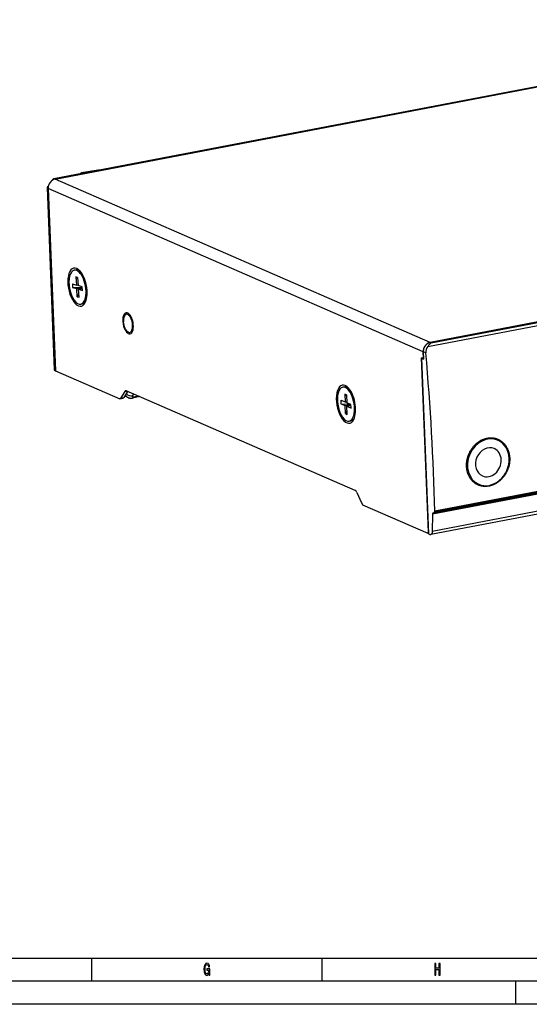
# Model space of a CAD drawing. Extents: x 0 to 594, y 0 to 420.
# Drawn here: x 294 to 405, y 0 to 214 of the extents above; entities that cross this region are included whole.
import ezdxf

# ---------------------------------------------------------------- set-up
doc = ezdxf.new("R2010")
doc.units = 0
doc.layers.get('0').update_dxf_attribs({"linetype": 'CONTINUOUS'})

msp = doc.modelspace()

# ---------------------------------------------------------------- linework, layer by layer
at = {"color": 7}
for p, q in [((482.51, 213.53), (301.79, 178.99)), ((302.06, 178.96), (482.78, 213.49)), ((383.41, 143.51), (302.06, 178.96)), ((382.91, 142.68), (565.6, 177.59)), ((564.13, 178.04), (383.41, 143.51)), ((564.11, 178.03), (383.44, 143.51)), ((383.67, 143.42), (564.32, 177.94)), ((300.33, 177.16), (301.89, 137.61)), ((381.92, 141.48), (300.56, 176.93)), ((300.56, 176.93), (302.13, 137.38)), ((383.08, 102.39), (381.58, 140.21)), ((381.58, 140.11), (383.09, 102.01)), ((567.35, 136.98), (383.56, 101.87)), ((567.64, 137.66), (383.89, 102.55)), ((367.17, 111.4), (317.51, 133.04)), ((416.45, 112.48), (383.92, 106.26)), ((416.15, 112.6), (383.99, 106.46)), ((415.82, 112.73), (384.38, 106.73)), ((415.48, 112.87), (384.45, 106.94)), ((10, 10), (409, 10)), ((589, 5), (5, 5)), ((594, 0), (0, 0))]:
    msp.add_line(p, q, dxfattribs=at)
at = {"color": 7, "ltscale": 0.092213}
msp.add_line((311.44, 180.88), (307.8, 180.29), dxfattribs=at)
at = {"color": 7, "ltscale": 0.000424991}
msp.add_line((307.8, 180.29), (307.82, 180.29), dxfattribs=at)
at = {"color": 7, "ltscale": 0.000354721}
msp.add_line((307.85, 180.28), (307.86, 180.27), dxfattribs=at)
at = {"color": 7, "ltscale": 0.000408415}
msp.add_line((307.86, 180.27), (307.87, 180.26), dxfattribs=at)
at = {"color": 7, "ltscale": 0.083607}
msp.add_line((311.17, 180.79), (307.87, 180.26), dxfattribs=at)
at = {"color": 7, "ltscale": 0.000323983}
msp.add_line((307.88, 180.25), (307.87, 180.26), dxfattribs=at)
at = {"color": 7, "ltscale": 0.002262}
msp.add_line((307.93, 180.17), (307.88, 180.25), dxfattribs=at)
at = {"color": 7, "ltscale": 0.009938}
for p, q in [((306.21, 159.21), (306.6, 159.29)), ((365.87, 126.46), (366.26, 126.54))]:
    msp.add_line(p, q, dxfattribs=at)
at = {"color": 7, "ltscale": 0.019536}
for p, q in [((305.81, 156.26), (305.86, 155.48)), ((308.03, 154.81), (307.97, 155.59))]:
    msp.add_line(p, q, dxfattribs=at)
at = {"color": 7, "ltscale": 0.023192}
for p, q in [((305.81, 156.26), (306.69, 155.98)), ((307.97, 155.59), (307.08, 155.86)), ((307.14, 155.08), (308.03, 154.81))]:
    msp.add_line(p, q, dxfattribs=at)
at = {"color": 7, "ltscale": 0.043956}
for p, q in [((306.56, 157.74), (306.69, 155.98)), ((306.96, 157.61), (307.08, 155.86)), ((306.87, 153.45), (306.75, 155.2)), ((307.27, 153.33), (307.14, 155.08))]:
    msp.add_line(p, q, dxfattribs=at)
at = {"color": 7, "ltscale": 0.010308}
for p, q in [((306.96, 157.61), (306.56, 157.74)), ((306.87, 153.45), (307.27, 153.33))]:
    msp.add_line(p, q, dxfattribs=at)
at = {"color": 7, "ltscale": 0.013549}
msp.add_line((306.56, 157.74), (306.97, 157.38), dxfattribs=at)
at = {"color": 7, "ltscale": 0.009663}
msp.add_line((306.69, 155.98), (307.07, 156.05), dxfattribs=at)
at = {"color": 7, "ltscale": 0.052895}
msp.add_line((305.86, 155.48), (307.98, 155.5), dxfattribs=at)
at = {"color": 7, "ltscale": 0.023193}
msp.add_line((305.86, 155.48), (306.75, 155.2), dxfattribs=at)
at = {"color": 7, "ltscale": 0.031408}
msp.add_line((306.75, 155.2), (307.98, 155.44), dxfattribs=at)
at = {"color": 7, "ltscale": 0.01522}
msp.add_line((306.87, 153.45), (307.22, 153.95), dxfattribs=at)
at = {"color": 7, "ltscale": 0.021744}
msp.add_line((307.14, 155.08), (308, 155.24), dxfattribs=at)
at = {"color": 7, "ltscale": 0.009937}
for p, q in [((307.62, 151.85), (308.01, 151.92)), ((364.46, 133.83), (364.86, 133.91))]:
    msp.add_line(p, q, dxfattribs=at)
at = {"color": 7, "ltscale": 0.006317}
msp.add_line((383.67, 143.42), (383.44, 143.51), dxfattribs=at)
at = {"color": 7, "ltscale": 0.036111}
msp.add_line((381.97, 140.03), (381.92, 141.48), dxfattribs=at)
at = {"color": 7, "ltscale": 0.038518}
msp.add_line((381.94, 141.48), (382, 139.94), dxfattribs=at)
at = {"color": 7, "ltscale": 0.015154}
msp.add_line((382.5, 141.26), (381.94, 141.48), dxfattribs=at)
at = {"color": 7, "ltscale": 0.010816}
for p, q in [((381.97, 140.03), (381.58, 140.21)), ((365.28, 132.18), (364.89, 132.35)), ((365.05, 128.12), (365.45, 127.94))]:
    msp.add_line(p, q, dxfattribs=at)
at = {"color": 7, "ltscale": 0.003839}
msp.add_line((381.73, 140.14), (381.58, 140.11), dxfattribs=at)
at = {"color": 7, "ltscale": 0.01133}
msp.add_line((381.58, 140.11), (382, 139.94), dxfattribs=at)
at = {"color": 7, "ltscale": 0.000617452}
msp.add_line((381.97, 140.03), (382, 140.04), dxfattribs=at)
at = {"color": 7, "ltscale": 0.381201}
msp.add_line((302.13, 137.38), (316.11, 131.29), dxfattribs=at)
at = {"color": 7, "ltscale": 0.041778}
msp.add_line((317.17, 132.91), (316.3, 131.49), dxfattribs=at)
at = {"color": 7, "ltscale": 0.038119}
msp.add_line((317.79, 132.92), (316.99, 131.62), dxfattribs=at)
at = {"color": 7, "ltscale": 0.011246}
msp.add_line((317.17, 132.91), (317.61, 133), dxfattribs=at)
at = {"color": 7, "ltscale": 0.017666}
for p, q in [((316.11, 131.29), (316.8, 131.42)), ((316.3, 131.49), (316.99, 131.62))]:
    msp.add_line(p, q, dxfattribs=at)
at = {"color": 7, "ltscale": 0.020129}
msp.add_line((317.89, 131.57), (317.16, 131.89), dxfattribs=at)
at = {"color": 7, "ltscale": 0.04003}
msp.add_line((320.42, 131.78), (318.84, 131.48), dxfattribs=at)
at = {"color": 7, "ltscale": 0.011191}
msp.add_line((318.89, 131.96), (319.12, 132.34), dxfattribs=at)
at = {"color": 7, "ltscale": 0.027792}
msp.add_line((320.18, 131.88), (319.09, 131.67), dxfattribs=at)
at = {"color": 7, "ltscale": 0.019259}
msp.add_line((364.06, 131.01), (364.09, 130.24), dxfattribs=at)
at = {"color": 7, "ltscale": 0.024336}
for p, q in [((364.06, 131.01), (364.96, 130.62)), ((366.24, 130.06), (365.35, 130.45))]:
    msp.add_line(p, q, dxfattribs=at)
at = {"color": 7, "ltscale": 0.043333}
msp.add_line((364.89, 132.35), (364.96, 130.62), dxfattribs=at)
at = {"color": 7, "ltscale": 0.013444}
msp.add_line((364.89, 132.35), (365.29, 132), dxfattribs=at)
at = {"color": 7, "ltscale": 0.009846}
msp.add_line((364.96, 130.62), (365.34, 130.69), dxfattribs=at)
at = {"color": 7, "ltscale": 0.043334}
for p, q in [((365.28, 132.18), (365.35, 130.45)), ((365.05, 128.12), (364.99, 129.85)), ((365.45, 127.94), (365.38, 129.68))]:
    msp.add_line(p, q, dxfattribs=at)
at = {"color": 7, "ltscale": 0.047441}
msp.add_line((364.09, 130.24), (365.99, 130.17), dxfattribs=at)
at = {"color": 7, "ltscale": 0.024335}
for p, q in [((364.09, 130.24), (364.99, 129.85)), ((365.38, 129.68), (366.27, 129.29))]:
    msp.add_line(p, q, dxfattribs=at)
at = {"color": 7, "ltscale": 0.030716}
msp.add_line((364.99, 129.85), (366.19, 130.08), dxfattribs=at)
at = {"color": 7, "ltscale": 0.015606}
msp.add_line((365.05, 128.12), (365.42, 128.62), dxfattribs=at)
at = {"color": 7, "ltscale": 0.022152}
msp.add_line((365.38, 129.68), (366.25, 129.84), dxfattribs=at)
at = {"color": 7, "ltscale": 0.01926}
msp.add_line((366.27, 129.29), (366.24, 130.06), dxfattribs=at)
at = {"color": 7, "ltscale": 0.032509}
msp.add_line((396.94, 122.83), (398.13, 122.31), dxfattribs=at)
at = {"color": 7, "ltscale": 0.032008}
msp.add_line((392.81, 113.29), (393.98, 112.78), dxfattribs=at)
at = {"color": 7, "ltscale": 0.061742}
msp.add_line((367.53, 110.97), (368.55, 108.72), dxfattribs=at)
at = {"color": 7, "ltscale": 0.386609}
msp.add_line((368.76, 108.35), (382.94, 102.17), dxfattribs=at)
at = {"color": 7, "ltscale": 0.09277}
msp.add_line((383.92, 106.26), (383.89, 102.55), dxfattribs=at)
at = {"color": 7, "ltscale": 0.011944}
msp.add_line((384.38, 106.73), (383.99, 106.46), dxfattribs=at)
at = {"color": 7, "ltscale": 0.006565}
msp.add_line((382.94, 102.17), (383.08, 102.39), dxfattribs=at)
at = {"color": 7, "ltscale": 0.003691}
msp.add_line((383.09, 102.2), (382.94, 102.17), dxfattribs=at)
at = {"color": 7, "ltscale": 0.008267}
msp.add_line((383.09, 102.01), (383.4, 101.88), dxfattribs=at)
at = {"color": 7, "ltscale": 0.125}
for p, q in [((310, 5), (310, 10)), ((360, 5), (360, 10)), ((402, 0), (402, 5))]:
    msp.add_line(p, q, dxfattribs=at)
at = {"color": 7}
for points in [[(317.52, 149.64), (317.48, 149.63), (317.44, 149.61), (317.4, 149.59), (317.36, 149.57), (317.32, 149.54), (317.28, 149.51), (317.25, 149.48), (317.21, 149.44), (317.18, 149.4), (317.15, 149.35), (317.12, 149.3), (317.09, 149.24), (317.06, 149.19), (317.04, 149.13), (317.02, 149.06), (317, 149), (316.98, 148.93), (316.96, 148.85), (316.95, 148.78), (316.93, 148.7), (316.92, 148.62), (316.92, 148.54), (316.91, 148.46), (316.91, 148.37), (316.9, 148.28), (316.9, 148.19), (316.91, 148.11)], [(318.89, 147.24), (318.88, 147.42), (318.86, 147.59), (318.83, 147.77), (318.8, 147.94), (318.76, 148.12), (318.71, 148.29), (318.68, 148.37), (318.65, 148.45), (318.63, 148.54), (318.59, 148.61), (318.56, 148.69), (318.53, 148.77), (318.49, 148.84), (318.46, 148.91), (318.42, 148.98), (318.38, 149.04), (318.34, 149.1), (318.3, 149.16), (318.26, 149.22), (318.22, 149.27), (318.17, 149.32), (318.13, 149.37), (318.09, 149.41), (318.04, 149.45), (318, 149.49), (317.96, 149.52), (317.91, 149.55), (317.87, 149.58), (317.82, 149.6)], [(317.97, 145.75), (317.93, 145.77), (317.88, 145.8), (317.84, 145.82), (317.8, 145.86), (317.75, 145.89), (317.71, 145.93), (317.66, 145.98), (317.62, 146.02), (317.58, 146.07), (317.54, 146.13), (317.49, 146.18), (317.45, 146.24), (317.42, 146.31), (317.38, 146.37), (317.34, 146.44), (317.3, 146.51), (317.27, 146.58), (317.23, 146.66), (317.2, 146.73), (317.17, 146.81), (317.14, 146.89), (317.11, 146.97), (317.06, 147.14), (317.02, 147.31), (316.98, 147.49), (316.95, 147.67), (316.93, 147.84), (316.91, 148.02), (316.91, 148.11)], [(383.44, 143.51), (383.37, 143.5), (383.3, 143.48), (383.23, 143.46), (383.16, 143.43), (383.09, 143.4), (383.02, 143.37), (382.96, 143.34), (382.89, 143.3), (382.83, 143.26), (382.76, 143.21), (382.7, 143.16), (382.64, 143.11), (382.59, 143.06), (382.53, 143.01), (382.48, 142.95), (382.42, 142.89), (382.37, 142.83), (382.33, 142.76), (382.28, 142.7), (382.24, 142.63), (382.2, 142.56), (382.16, 142.49), (382.13, 142.41), (382.1, 142.34), (382.07, 142.26), (382.04, 142.19), (382.02, 142.11), (382, 142.03), (381.98, 141.95), (381.97, 141.87), (381.95, 141.8), (381.95, 141.72), (381.94, 141.64), (381.94, 141.56), (381.94, 141.48)], [(383.67, 143.42), (383.62, 143.39), (383.57, 143.37), (383.52, 143.33), (383.47, 143.3), (383.42, 143.26), (383.38, 143.22), (383.33, 143.17), (383.28, 143.12), (383.23, 143.07), (383.18, 143.01), (383.07, 142.89), (382.97, 142.75), (382.91, 142.68)], [(317.89, 131.57), (317.95, 131.55), (318, 131.53), (318.06, 131.51), (318.11, 131.5), (318.22, 131.47), (318.32, 131.46), (318.41, 131.45), (318.5, 131.44), (318.58, 131.45), (318.66, 131.45), (318.76, 131.46), (318.84, 131.48)], [(318.89, 131.96), (318.86, 131.92), (318.85, 131.88), (318.83, 131.84), (318.83, 131.81), (318.83, 131.77), (318.84, 131.74), (318.85, 131.72), (318.86, 131.71), (318.87, 131.7), (318.89, 131.69), (318.9, 131.68), (318.93, 131.67), (318.97, 131.66), (319.02, 131.66), (319.07, 131.67), (319.09, 131.67)], [(391.33, 116.67), (391.32, 116.79), (391.32, 116.92), (391.32, 117.04), (391.33, 117.17), (391.34, 117.29), (391.35, 117.42), (391.36, 117.54), (391.37, 117.67), (391.39, 117.8), (391.41, 117.92), (391.43, 118.05), (391.46, 118.17), (391.48, 118.3), (391.51, 118.42), (391.55, 118.54), (391.58, 118.67), (391.62, 118.79), (391.66, 118.91), (391.7, 119.03), (391.75, 119.15), (391.79, 119.27), (391.84, 119.39), (391.9, 119.51), (391.95, 119.62), (392.01, 119.74), (392.06, 119.85), (392.13, 119.97), (392.19, 120.08), (392.25, 120.19), (392.32, 120.3), (392.39, 120.4), (392.46, 120.51), (392.54, 120.61), (392.61, 120.71), (392.69, 120.81), (392.77, 120.91), (392.85, 121.01), (392.93, 121.1), (393.02, 121.19), (393.1, 121.28), (393.19, 121.37), (393.28, 121.46), (393.37, 121.54), (393.47, 121.62), (393.56, 121.7), (393.66, 121.78), (393.75, 121.86), (393.85, 121.93), (393.95, 122), (394.05, 122.07), (394.15, 122.13), (394.26, 122.19), (394.36, 122.25), (394.46, 122.31), (394.57, 122.36), (394.68, 122.41), (394.78, 122.46), (394.89, 122.51), (395, 122.55), (395.11, 122.59), (395.22, 122.63), (395.33, 122.66), (395.44, 122.7), (395.55, 122.72), (395.66, 122.75), (395.77, 122.77), (395.88, 122.79), (395.99, 122.81), (396.11, 122.82), (396.22, 122.84), (396.33, 122.84), (396.44, 122.85), (396.55, 122.85), (396.66, 122.85), (396.77, 122.85), (396.88, 122.84), (396.99, 122.83), (397.1, 122.82), (397.21, 122.8), (397.32, 122.78), (397.42, 122.76), (397.53, 122.74), (397.64, 122.71), (397.74, 122.68), (397.84, 122.64), (397.95, 122.61), (398.05, 122.57), (398.15, 122.53)], [(398.15, 122.53), (398.25, 122.48), (398.35, 122.43), (398.45, 122.38), (398.55, 122.32), (398.65, 122.26), (398.75, 122.2), (398.84, 122.13), (398.94, 122.07), (399.03, 121.99), (399.12, 121.92), (399.2, 121.85), (399.29, 121.77), (399.37, 121.68), (399.45, 121.6), (399.53, 121.51), (399.61, 121.43), (399.68, 121.33), (399.75, 121.24), (399.82, 121.14), (399.89, 121.05), (399.96, 120.95), (400.02, 120.84), (400.08, 120.74), (400.14, 120.63), (400.19, 120.52), (400.24, 120.41), (400.29, 120.3), (400.34, 120.19), (400.38, 120.07), (400.43, 119.96), (400.46, 119.84), (400.5, 119.72), (400.53, 119.6), (400.56, 119.48), (400.59, 119.35), (400.61, 119.23), (400.64, 119.1), (400.65, 118.97), (400.67, 118.85), (400.68, 118.72), (400.69, 118.59), (400.7, 118.46)], [(400.7, 118.46), (400.7, 118.34), (400.7, 118.21), (400.7, 118.09), (400.7, 117.96), (400.69, 117.84), (400.68, 117.71), (400.67, 117.59), (400.65, 117.46), (400.64, 117.34), (400.62, 117.21), (400.59, 117.09), (400.57, 116.96), (400.54, 116.84), (400.51, 116.71), (400.47, 116.59), (400.44, 116.47), (400.4, 116.35), (400.36, 116.22), (400.32, 116.1), (400.27, 115.98), (400.22, 115.86), (400.17, 115.75), (400.12, 115.63), (400.06, 115.51), (400.01, 115.4), (399.95, 115.29), (399.88, 115.17), (399.82, 115.06), (399.75, 114.95), (399.68, 114.85), (399.61, 114.74), (399.54, 114.63), (399.47, 114.53), (399.39, 114.43), (399.31, 114.33), (399.23, 114.23), (399.15, 114.14), (399.06, 114.04), (398.98, 113.95), (398.89, 113.86), (398.8, 113.77), (398.71, 113.69), (398.62, 113.6), (398.52, 113.52), (398.43, 113.44), (398.33, 113.37), (398.24, 113.29), (398.14, 113.22), (398.04, 113.15), (397.93, 113.08), (397.83, 113.02), (397.73, 112.96), (397.62, 112.9), (397.52, 112.84), (397.41, 112.79), (397.31, 112.74), (397.2, 112.69), (397.09, 112.64), (396.98, 112.6), (396.87, 112.56), (396.76, 112.52), (396.65, 112.49), (396.54, 112.46), (396.43, 112.43), (396.32, 112.4), (396.21, 112.38), (396.1, 112.36), (395.98, 112.34), (395.87, 112.33), (395.76, 112.32), (395.65, 112.31), (395.54, 112.3), (395.43, 112.3), (395.32, 112.3), (395.21, 112.31), (395.1, 112.31), (394.99, 112.32), (394.88, 112.33), (394.77, 112.35), (394.67, 112.37), (394.56, 112.39), (394.45, 112.41), (394.35, 112.44), (394.25, 112.47), (394.14, 112.5), (394.04, 112.54), (393.94, 112.58), (393.84, 112.62)], [(393.84, 112.62), (393.74, 112.67), (393.64, 112.72), (393.54, 112.77), (393.44, 112.83), (393.34, 112.88), (393.25, 112.95), (393.15, 113.01), (393.06, 113.08), (392.97, 113.15), (392.89, 113.22), (392.8, 113.3), (392.72, 113.37), (392.63, 113.46), (392.55, 113.54), (392.48, 113.63), (392.4, 113.71), (392.33, 113.8), (392.26, 113.9), (392.19, 113.99), (392.12, 114.09), (392.06, 114.19), (392, 114.29), (391.94, 114.4), (391.88, 114.5), (391.83, 114.61), (391.78, 114.72), (391.73, 114.83), (391.68, 114.95), (391.64, 115.06), (391.6, 115.18), (391.56, 115.29), (391.52, 115.41), (391.49, 115.54), (391.46, 115.66), (391.44, 115.78), (391.41, 115.9), (391.39, 116.03), (391.37, 116.16), (391.36, 116.28), (391.34, 116.41), (391.33, 116.54), (391.33, 116.67)], [(384.45, 106.94), (384.45, 106.89), (384.45, 106.85), (384.44, 106.81), (384.43, 106.78), (384.41, 106.75), (384.39, 106.73), (384.38, 106.73)], [(383.99, 106.46), (383.97, 106.44), (383.95, 106.42), (383.94, 106.39), (383.93, 106.36), (383.92, 106.32), (383.92, 106.26)], [(383.89, 102.55), (383.89, 102.48), (383.88, 102.4), (383.87, 102.33), (383.86, 102.26), (383.84, 102.2), (383.82, 102.14), (383.8, 102.08), (383.77, 102.03), (383.74, 101.99), (383.71, 101.95), (383.67, 101.92), (383.64, 101.9), (383.6, 101.88), (383.56, 101.87)]]:
    msp.add_lwpolyline(points, dxfattribs=at)
for points in [[(335.45, 6.69), (335.49, 6.35), (335.61, 6.35), (335.61, 7.7), (334.99, 7.7), (334.99, 7.39), (335.37, 7.39), (335.37, 7.37), (335.35, 7.04), (335.27, 6.8), (335.15, 6.64), (335, 6.59), (334.83, 6.66), (334.7, 6.85), (334.62, 7.17), (334.59, 7.61), (334.62, 8.05), (334.7, 8.37), (334.83, 8.56), (335.01, 8.63), (335.13, 8.59), (335.23, 8.49), (335.31, 8.32), (335.35, 8.1), (335.59, 8.1), (335.53, 8.44), (335.41, 8.7), (335.24, 8.86), (335.02, 8.92), (334.75, 8.83), (334.53, 8.57), (334.4, 8.15), (334.35, 7.6), (334.4, 7.05), (334.53, 6.63), (334.73, 6.37), (334.98, 6.28), (335.12, 6.31), (335.25, 6.38), (335.36, 6.51)], [(384.43, 6.35), (384.66, 6.35), (384.66, 7.52), (385.34, 7.52), (385.34, 6.35), (385.57, 6.35), (385.57, 8.85), (385.34, 8.85), (385.34, 7.83), (384.66, 7.83), (384.66, 8.85), (384.43, 8.85)]]:
    msp.add_lwpolyline(points, close=True, dxfattribs=at)
for centre, radius, start, end in [((307.87, 179.96), 0.341, 117.949, 155.0436), ((307.84, 180), 0.294, 117.4146, 159.6491), ((307.86, 179.99), 0.3, 98.2094, 158.5191), ((307.88, 179.97), 0.307, 96.2555, 153.7971), ((307.89, 179.96), 0.31, 95.5139, 151.04), ((307.9, 179.94), 0.313, 94.753, 147.5451), ((307.86, 179.97), 0.324, 99.4447, 117.2539), ((307.8, 180.22), 0.0746, 53.4956, 78.3077), ((311.6, 179.89), 1, 85.5099, 99.1402), ((317.61, 149.14), 0.505, 64.862, 99.5955), ((318.19, 146.21), 0.505, 244.8616, 279.5955), ((384.57, 141.43), 2.08, 143.079, 184.9127), ((318.31, 132.51), 1.03, 198.7418, 246.2884), ((383.51, 102.14), 0.282, 246.8609, 279.7802)]:
    msp.add_arc(centre, radius, start, end, dxfattribs=at)
for centre, major_axis, ratio, start_param, end_param in [((311.6, 179.89), (-0.159, 0.987), 0.393689, 6.02772, 6.283175), ((302.12, 177.23), (1.8, 0.07), 0.269621, 2.564479, 3.141594), ((302.12, 177.23), (0.72, 1.65), 0.841157, 0.521947, 2.092744), ((302.12, 177.23), (0.34, -1.77), 0.468784, 3.141593, 3.659863), ((302.12, 177.23), (0.34, -1.77), 0.468784, 2.831403, 3.141593), ((302.12, 177.23), (1.8, 0.07), 0.269621, 3.141594, 3.65003), ((306.92, 155.53), (0.79, -4.13), 0.468784, 2.831403, 6.8427), ((306.92, 155.53), (0.7, -3.68), 0.468784, 3.141593, 6.283185), ((306.92, 155.53), (0.7, -3.68), 0.468784, 0.825901, 3.141593), ((307.31, 155.61), (0.7, -3.68), 0.468784, 2.675637, 3.141593), ((306.92, 155.53), (0.79, -4.13), 0.468784, 2.582112, 2.831403), ((306.92, 155.53), (0.79, -4.13), 0.468784, 0.559514, 2.582112), ((306.92, 155.53), (0.7, -3.68), 0.468784, 0, 0.825901), ((307.31, 155.61), (0.7, -3.68), 0.468784, 0, 0.463936), ((317.9, 147.67), (-0.44, 2.28), 0.468784, 0.000038, 1.760607), ((317.9, 147.67), (-0.44, 2.28), 0.468784, 3.141631, 6.283223), ((317.9, 147.67), (-0.44, 2.28), 0.468784, 1.760607, 3.141631), ((317.9, 147.67), (0.38, -1.96), 0.468782, 6.283134, 7.543787), ((383.48, 141.78), (-0.72, -1.65), 0.841157, 3.66354, 5.234336), ((226.38, 177.8), (59.99, -293.96), 0.498098, 1.227299, 1.345492), ((303.69, 137.68), (-1.8, -0.07), 0.269621, 0.000055, 0.508437), ((365.17, 130.15), (0.79, -4.13), 0.468784, 2.831403, 6.8427), ((317.55, 132.08), (-0.188, 0.982), 0.468784, 6.283136, 6.758394), ((317.55, 132.08), (-0.188, 0.982), 0.468784, 5.972996, 6.283136), ((318.39, 133.04), (1.11, -0.68), 0.785439, 4.356185, 5.571711), ((365.17, 130.15), (0.7, -3.68), 0.468784, 3.141697, 6.283289), ((365.17, 130.15), (0.7, -3.68), 0.468784, 0.760607, 3.141697), ((365.56, 130.22), (0.7, -3.68), 0.468784, 2.676363, 3.141697), ((365.17, 130.15), (0.79, -4.13), 0.468784, 2.582112, 2.831403), ((365.17, 130.15), (0.79, -4.13), 0.468784, 0.559514, 2.582112), ((315.66, 132.91), (-0.32, 1.67), 0.468784, 3.321361, 3.616802), ((316.35, 133.04), (0.32, -1.67), 0.468784, 0.179768, 0.475209), ((318.6, 132.75), (-0.24, 1.28), 0.468784, 3.141543, 3.616802), ((365.17, 130.15), (0.7, -3.68), 0.468784, 0.000104, 0.760607), ((365.56, 130.22), (0.7, -3.68), 0.468784, 0.000104, 0.462364), ((396.06, 117.55), (-2.08, -4.77), 0.841157, 3.141683, 6.283275), ((392.59, 119.06), (-2.4, -5.5), 0.841157, 2.619318, 2.621912), ((394.47, 118.24), (2.16, 4.95), 0.841157, 6.010312, 6.100091), ((396.06, 117.55), (-2.08, -4.77), 0.841157, 2.092744, 3.141683), ((396.06, 117.55), (-1.28, -2.95), 0.841157, 3.141683, 6.283275), ((396.06, 117.55), (-1.28, -2.95), 0.841157, 2.092744, 3.141683), ((396.06, 117.55), (-2.08, -4.77), 0.841157, 0.00009, 2.092744), ((396.06, 117.55), (-1.28, -2.95), 0.841157, 0.00009, 2.092744), ((367.21, 110.44), (-0.188, 0.982), 0.468784, 5.187598, 5.972996), ((394.47, 118.24), (2.16, 4.95), 0.841157, 3.32694, 3.414418), ((369.1, 109.62), (-0.32, 1.67), 0.468784, 2.046005, 2.341446)]:
    msp.add_ellipse(centre, major_axis=major_axis, ratio=ratio, start_param=start_param, end_param=end_param, dxfattribs=at)

doc.saveas('drawing.dxf')
